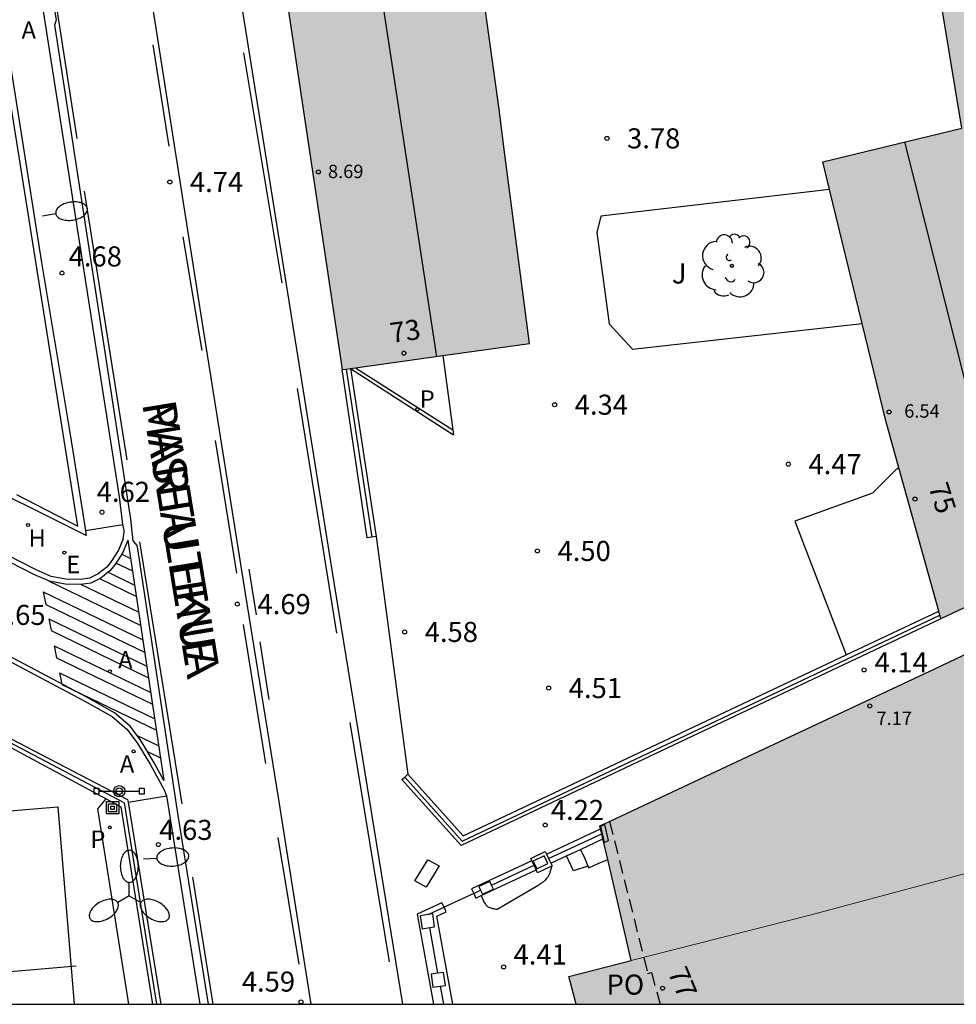
# Model space of a CAD drawing. Units: millimetres. Extents: x 584494 to 584845, y 4794289 to 4794541.
# Drawn here: x 584777 to 584812, y 4794290 to 4794327 of the extents above; entities that cross this region are included whole.
import ezdxf
from ezdxf.enums import TextEntityAlignment as Align

# ---------------------------------------------------------------- set-up
doc = ezdxf.new("R2010")
doc.units = ezdxf.units.MM
doc.linetypes.add('TRAZOS_NORMALES', pattern=[0.75, 0.5, -0.25])
for name, color, linetype in [('010106', 9, 'Continuous'), ('020204', 9, 'Continuous'), ('020308', 9, 'Continuous'), ('060108', 9, 'Continuous'), ('060111', 9, 'Continuous'), ('060113', 4, 'Continuous'), ('060124', 9, 'Continuous'), ('060126', 9, 'Continuous'), ('060130', 9, 'Continuous'), ('060142', 4, 'Continuous'), ('070105', 6, 'Continuous'), ('070106', 6, 'Continuous'), ('070108', 9, 'VALLA'), ('070110', 9, 'Continuous'), ('080109', 9, 'Continuous'), ('080121', 9, 'TRAZOS_NORMALES'), ('080201', 9, 'Continuous'), ('080202', 9, 'Continuous'), ('080303', 9, 'Continuous'), ('080306', 9, 'Continuous'), ('080308', 9, 'Continuous'), ('080312', 8, 'Continuous'), ('080316', 9, 'Continuous'), ('090210', 9, 'Continuous'), ('090216', 9, 'Continuous'), ('100105', 3, 'Continuous'), ('100202', 3, 'Continuous'), ('100302', 7, 'Continuous'), ('110101', 9, 'Continuous'), ('200204', 4, 'Continuous'), ('200205', 4, 'Continuous'), ('200304', 4, 'Continuous'), ('200305', 4, 'Continuous'), ('210102', 4, 'Continuous'), ('210205', 4, 'Continuous'), ('210305', 4, 'Continuous'), ('220207', 9, 'Continuous'), ('220307', 9, 'Continuous'), ('250202', 9, 'Continuous'), ('250205', 9, 'Continuous'), ('260101', 9, 'Continuous'), ('990501', 21, 'Continuous')]:
    doc.layers.add(name, color=color, linetype=linetype)
doc.layers.add('080111', color=7, linetype='Continuous', lineweight=30)
doc.layers.add('080117', color=7, linetype='Continuous', lineweight=20)
doc.styles.add('ARIAL', font='ARIAL.TTF', dxfattribs={"height": 1})
doc.styles.add('ARIALI', font='ARIALI.TTF', dxfattribs={"height": 1})
doc.styles.add('ROMANS', font='romans__.ttf', dxfattribs={"height": 1})
doc.linetypes.add('VALLA', pattern='A,1,[200,DONOSTI.shx,S=0.1,R=0,X=0,Y=0],1', length=2)

# ---------------------------------------------------------------- blocks, each defined once
blk = doc.blocks.new('COTAPU')
blk.add_circle((0, 0), 0.075)
blk = doc.blocks.new('FAREDI')
blk.add_line((0, 0), (0.5, 0))
blk.add_lwpolyline([(0.5, 0, 0.159986), (0.538, -0.117, 0.106322), (0.675, -0.238, 0.071006), (0.858, -0.309, 0.057309), (1.099, -0.337, 0.057309), (1.339, -0.309, 0.071006), (1.522, -0.238, 0.106322), (1.659, -0.117, 0.159986), (1.697, 0, 0.159986), (1.659, 0.117, 0.106322), (1.522, 0.238, 0.071006), (1.339, 0.309, 0.057309), (1.099, 0.337, 0.057309), (0.858, 0.309, 0.071006), (0.675, 0.238, 0.106322), (0.538, 0.117, 0.159986)], format="xyb", close=True)
blk = doc.blocks.new('HIDRAN')
blk.add_circle((0, 0), 0.055)
blk = doc.blocks.new('PLUVI3')
blk.add_circle((0, 0), 0.055)
blk = doc.blocks.new('FAROLM')
for q in [(0, 0.5), (0.433, -0.25), (-0.433, -0.25)]:
    blk.add_line((0, 0), q)
for points in [[(0, 0.5, 0.159986), (0.117, 0.538, 0.106322), (0.238, 0.675, 0.071006), (0.309, 0.858, 0.057309), (0.337, 1.099, 0.057309), (0.309, 1.339, 0.071006), (0.238, 1.522, 0.106322), (0.117, 1.659, 0.159986), (0, 1.697, 0.159986), (-0.117, 1.659, 0.106322), (-0.238, 1.522, 0.071006), (-0.309, 1.339, 0.057309), (-0.337, 1.099, 0.057309), (-0.309, 0.858, 0.071006), (-0.238, 0.675, 0.106322), (-0.117, 0.538, 0.159986)], [(-0.433, -0.25, 0.159986), (-0.525, -0.168, 0.106322), (-0.704, -0.131, 0.071006), (-0.898, -0.161, 0.057309), (-1.12, -0.258, 0.057309), (-1.315, -0.402, 0.071006), (-1.437, -0.555, 0.106322), (-1.495, -0.728, 0.159986), (-1.47, -0.849, 0.159986), (-1.378, -0.931, 0.106322), (-1.199, -0.967, 0.071006), (-1.005, -0.937, 0.057309), (-0.783, -0.841, 0.057309), (-0.588, -0.697, 0.071006), (-0.466, -0.544, 0.106322), (-0.408, -0.371, 0.159986)], [(0.433, -0.25, 0.159986), (0.408, -0.371, 0.106322), (0.466, -0.544, 0.071006), (0.588, -0.697, 0.057309), (0.783, -0.841, 0.057309), (1.005, -0.937, 0.071006), (1.199, -0.967, 0.106322), (1.378, -0.931, 0.159986), (1.47, -0.849, 0.159986), (1.495, -0.728, 0.106322), (1.437, -0.555, 0.071006), (1.315, -0.402, 0.057309), (1.12, -0.258, 0.057309), (0.898, -0.161, 0.071006), (0.704, -0.131, 0.106322), (0.525, -0.168, 0.159986)]]:
    blk.add_lwpolyline(points, format="xyb", close=True)
blk = doc.blocks.new('PUNTO')
blk.add_circle((0, 0), 0.075)
blk = doc.blocks.new('ABAS')
blk.add_circle((0, 0), 0.055)
blk = doc.blocks.new('BloquePortal')
blk.add_circle((0, 0), 0.075)
at = {"flags": 5}
blk.add_attdef('INDICE', text='', height=0.75, dxfattribs=at).set_placement((0, 0), align=Align.MIDDLE_CENTER)
blk = doc.blocks.new('ARBOL')
blk.add_circle((0, 0), 0.0587)
for centre, radius, start, end in [((-0.28, 0.855), 0.3, 359.2878, 173.6078), ((0.097, 0.97), 0.21, 23.1565, 160.4665), ((0.438, 0.881), 0.24, 301.578, 139.328), ((-0.564, 0.381), 0.532, 92.28, 254.58), ((-0.091, 0.321), 0.12, 119.14, 310.56), ((0.656, 0.288), 0.443, 319.8556, 114.7656), ((0.819, -0.249), 0.383, 235.5275, 62.0275), ((-0.556, -0.339), 0.555, 142.64, 266.54), ((-0.039, -0.384), 0.21, 189.64, 323.88), ((0.299, -0.624), 0.532, 224.67, 0.24), ((-0.301, -0.676), 0.45, 213.78, 295.32)]:
    blk.add_arc(centre, radius, start, end)
blk = doc.blocks.new('PANINF')
for p, q in [((-0.749, 0), (0, 0)), ((0, 0), (0.749, 0))]:
    blk.add_line(p, q)
for points in [[(-0.749, -0.099), (-0.749, 0.099), (-0.947, 0.099), (-0.947, -0.099)], [(0.947, -0.099), (0.947, 0.099), (0.749, 0.099), (0.749, -0.099)]]:
    blk.add_lwpolyline(points, close=True)
for radius in [0.21, 0.12]:
    blk.add_circle((0, 0), radius)
blk = doc.blocks.new('POSTEH')
for points in [[(-0.23, 0.23), (0.23, 0.23), (0.23, -0.23), (-0.23, -0.23), (-0.23, 0.23)], [(-0.145, 0.145), (0.145, 0.145), (0.145, -0.145), (-0.145, -0.145), (-0.145, 0.145)], [(-0.065, 0.065), (0.065, 0.065), (0.065, -0.065), (-0.065, -0.065), (-0.065, 0.065)]]:
    blk.add_lwpolyline(points)
blk = doc.blocks.new('REGALU')
blk.add_circle((0, 0), 0.055)

msp = doc.modelspace()

# ---------------------------------------------------------------- hatches: boundary and pattern name
at = {"layer": '990501'}
for points in [[(584808.019, 4794336.038), (584807.939, 4794336.027), (584807.856, 4794336.201), (584807.773, 4794336.375), (584807.255, 4794337.464), (584806.159, 4794337.199), (584806.489, 4794335.834), (584805.471, 4794335.698), (584803.003, 4794335.371), (584802.98, 4794335.556), (584802.957, 4794335.741), (584801.281, 4794349.191), (584799.027, 4794348.804), (584799.216, 4794347.702), (584795.214, 4794347.124), (584789.322, 4794346.274), (584789.54, 4794344.579), (584789.758, 4794342.884), (584789.699, 4794342.876), (584789.731, 4794342.657), (584788.063, 4794342.419), (584786.395, 4794342.181), (584786.705, 4794339.913), (584787.015, 4794337.645), (584787.149, 4794336.313), (584787.996, 4794330.246), (584789.675, 4794330.441), (584791.332, 4794330.633), (584791.354, 4794330.637), (584791.482, 4794329.617), (584791.595, 4794328.721), (584791.602, 4794328.66), (584791.61, 4794328.599), (584786.875, 4794328.116), (584789.013, 4794313.866), (584795.997, 4794314.838), (584795.084, 4794321.901), (584794.853, 4794323.683), (584794.48, 4794326.369), (584794.105, 4794329.064), (584801.004, 4794330.007), (584810.585, 4794331.317), (584810.259, 4794331.882), (584810.159, 4794331.825), (584810.06, 4794331.769)], [(584816.644, 4794324.551), (584813.393, 4794331.248), (584812.158, 4794330.758), (584810.923, 4794330.27), (584812.137, 4794322.878), (584806.957, 4794321.623), (584809.309, 4794311.955), (584811.358, 4794304.563), (584817.778, 4794307.579), (584821.733, 4794309.472)], [(584822.512, 4794299.939), (584821.957, 4794301.977), (584821.852, 4794301.948), (584821.746, 4794301.919), (584821.151, 4794304.538), (584820.556, 4794307.157), (584810.95, 4794302.609), (584801.341, 4794298.101), (584798.63, 4794296.829), (584798.921, 4794295.579), (584799.361, 4794293.692), (584799.801, 4794291.805), (584806.471, 4794293.495), (584813.118, 4794295.274), (584814.006, 4794295.512), (584823.056, 4794297.938)], [(584806.471, 4794293.495), (584813.118, 4794295.274), (584814.006, 4794295.512), (584818.274, 4794296.657), (584819.178, 4794293.405), (584820.077, 4794290.169), (584797.747, 4794290.17), (584797.469, 4794291.209), (584799.801, 4794291.805)]]:
    msp.add_hatch(color=256, dxfattribs=at).paths.add_polyline_path(points)

# ---------------------------------------------------------------- linework, layer by layer
at = {"layer": '010106', "flags": 128}
msp.add_lwpolyline([(584494.095, 4794290.176), (584844.086, 4794290.169), (584844.091, 4794540.162), (584494.101, 4794540.169)], close=True, dxfattribs=at)
at = {"layer": '060108'}
for points in [[(584780.823, 4794308.083, 4.585), (584780.692, 4794309.11, 4.621), (584777.854, 4794327.244, 4.677)], [(584779.424, 4794307.86, 4.606), (584780.823, 4794308.083, 4.585)], [(584767.779, 4794307.646, 4.79), (584779.374, 4794301.504, 4.657), (584780.42, 4794300.92, 4.657), (584780.97, 4794300.447, 4.64), (584781.359, 4794299.932, 4.639), (584781.851, 4794299.104, 4.637), (584782.358, 4794298.174, 4.611), (584782.443, 4794297.947, 4.615)], [(584781.014, 4794297.718, 4.618), (584782.443, 4794297.947, 4.615)], [(584782.443, 4794297.947, 4.615), (584783.691, 4794290.17, 4.595)]]:
    msp.add_polyline3d(points, dxfattribs=at)
at = {"layer": '060111'}
msp.add_polyline3d([(584783.557, 4794346.649, 4.94), (584783.797, 4794344.264, 4.796), (584782.843, 4794344.138, 4.763), (584783.589, 4794337.842, 4.647), (584788.621, 4794306.381, 4.641), (584791.264, 4794290.17, 4.515)], dxfattribs=at)
at = {"layer": '060113'}
for points in [[(584781.206, 4794307.459, 4.556), (584781.116, 4794308.287, 4.57), (584778.276, 4794326.742, 4.6), (584778.345, 4794326.93, 4.617), (584777.807, 4794330.066, 4.609), (584777.831, 4794330.065, 4.614), (584777.472, 4794331.275, 4.584), (584777.424, 4794331.735, 4.605), (584777.249, 4794332.996, 4.611), (584775.969, 4794340.235, 4.627), (584775.146, 4794344.999, 4.607), (584775.137, 4794345.102, 4.621)], [(584781.008, 4794307.493, 4.571), (584780.815, 4794307.032, 4.589), (584780.527, 4794306.59, 4.58), (584780.338, 4794306.357, 4.583), (584779.996, 4794306.084, 4.581), (584779.62, 4794305.896, 4.586), (584779.248, 4794305.839, 4.588), (584778.662, 4794305.861, 4.58), (584778.086, 4794305.968, 4.583), (584777.496, 4794306.219, 4.588), (584772.256, 4794308.904, 4.693), (584763.447, 4794313.5, 4.838), (584753.702, 4794318.617, 5.006)], [(584781.008, 4794307.493, 4.569), (584782.353, 4794298.521, 4.616), (584781.992, 4794299.185, 4.636), (584781.493, 4794300.023, 4.638), (584781.089, 4794300.559, 4.639), (584780.513, 4794301.054, 4.657), (584779.451, 4794301.647, 4.657), (584767.854, 4794307.79, 4.79)], [(584781.206, 4794307.459, 4.556), (584781.34, 4794307.304, 4.592)], [(584781.34, 4794307.304, 4.592), (584781.361, 4794307.171, 4.592), (584782.876, 4794297.223, 4.588), (584783.999, 4794290.17, 4.556)]]:
    msp.add_polyline3d(points, dxfattribs=at)
at = {"layer": '060124'}
for points in [[(584792.764, 4794314.388, 4.453), (584793.144, 4794311.617, 4.32)], [(584793.144, 4794311.617, 4.32), (584793.169, 4794311.43, 4.311)], [(584798.184, 4794295.332, 4.468), (584797.645, 4794295.151, 4.468), (584797.379, 4794295.709, 4.442)]]:
    msp.add_polyline3d(points, dxfattribs=at)
at = {"layer": '060126'}
msp.add_polyline3d([(584805.902, 4794308.212, 4.343), (584807.83, 4794303.218, 4.319)], dxfattribs=at)
at = {"layer": '060130'}
for points in [[(584780.836, 4794307.542, 4.609), (584780.66, 4794307.122, 4.629), (584780.386, 4794306.701, 4.622), (584780.215, 4794306.491, 4.626), (584779.903, 4794306.242, 4.626), (584779.57, 4794306.075, 4.633), (584779.242, 4794306.025, 4.637), (584778.687, 4794306.045, 4.629), (584778.143, 4794306.146, 4.633), (584777.578, 4794306.387, 4.637), (584772.344, 4794309.069, 4.742), (584763.536, 4794313.664, 4.887), (584753.889, 4794318.73, 5.054), (584745.993, 4794322.858, 5.091), (584739.26, 4794326.371, 5.102), (584729.079, 4794331.71, 5.051), (584716.715, 4794338.179, 5.069), (584710.817, 4794341.248, 5.089)], [(584780.863, 4794307.853, 4.564), (584780.823, 4794308.083, 4.585)], [(584780.836, 4794307.542, 4.609), (584780.87, 4794307.814, 4.561), (584780.863, 4794307.853, 4.564)]]:
    msp.add_polyline3d(points, dxfattribs=at)
at = {"layer": '060142'}
for points in [[(584779.889, 4794297.462, 4.619), (584780.191, 4794297.838, 4.607)], [(584781.036, 4794290.17, 4.628), (584779.889, 4794297.462, 4.619)]]:
    msp.add_polyline3d(points, dxfattribs=at)
at = {"layer": '070105'}
for points in [[(584776.437, 4794326.387, 4.607), (584777.786, 4794317.864, 4.566), (584778.844, 4794311.515, 4.68), (584779.424, 4794307.86, 4.637)], [(584776.851, 4794309.206, 4.67), (584779.137, 4794308.026, 4.594), (584776.218, 4794326.356, 4.645)], [(584807.207, 4794320.595, 4.893), (584798.66, 4794319.59, 4.769), (584798.52, 4794318.986, 4.763), (584798.973, 4794315.573, 4.763), (584799.848, 4794314.628, 4.798), (584808.424, 4794315.592, 4.832)], [(584779.424, 4794307.86, 4.637), (584779.454, 4794307.671, 4.635), (584774.622, 4794310.08, 4.743), (584760.532, 4794317.356, 5.215)], [(584789.316, 4794313.909, 5.347), (584790.273, 4794307.634, 5.315)], [(584790.112, 4794307.608, 5.315), (584789.94, 4794307.581, 5.315), (584789.013, 4794313.866, 5.347)], [(584809.795, 4794310.202, 4.481), (584809.675, 4794310.13, 4.417), (584808.805, 4794309.259, 4.427), (584805.902, 4794308.212, 4.348)], [(584790.273, 4794307.634, 5.315), (584790.112, 4794307.608, 5.315)], [(584807.83, 4794303.218, 5.649), (584811.279, 4794304.849, 5.597)], [(584811.358, 4794304.563, 5.587), (584793.448, 4794296.094, 5.859), (584791.236, 4794298.562, 5.992), (584791.341, 4794298.655, 5.991)], [(584769.621, 4794303.743, 4.819), (584780.998, 4794297.819, 5.093), (584781.014, 4794297.718, 5.093)], [(584770.089, 4794303.165, 4.826), (584774.685, 4794300.798, 4.882), (584780.191, 4794297.838, 4.607)], [(584791.455, 4794298.758, 5.991), (584793.521, 4794296.453, 5.867), (584807.83, 4794303.218, 5.649)], [(584791.341, 4794298.655, 5.991), (584791.455, 4794298.758, 5.991)], [(584780.191, 4794297.838, 4.607), (584780.743, 4794297.542, 4.58), (584781.924, 4794290.17, 4.601)], [(584781.014, 4794297.718, 5.093), (584782.232, 4794290.17, 5.1)], [(584796.631, 4794295.778, 5.716), (584798.655, 4794296.721, 5.717)], [(584797.908, 4794295.955, 5.717), (584798.743, 4794296.344, 5.718)], [(584796.09, 4794295.526, 4.27), (584796.045, 4794295.619, 4.27), (584796.582, 4794295.88, 4.449), (584796.631, 4794295.778, 5.716)], [(584797.379, 4794295.709, 5.717), (584797.908, 4794295.955, 5.717)], [(584796.09, 4794295.526, 5.716), (584793.84, 4794294.478, 5.715), (584793.918, 4794294.31, 5.715)], [(584796.171, 4794295.36, 4.976), (584796.09, 4794295.526, 4.27)], [(584796.631, 4794295.778, 5.716), (584796.712, 4794295.612, 5.097)], [(584796.712, 4794295.612, 5.097), (584796.797, 4794295.438, 4.449)], [(584796.797, 4794295.438, 5.717), (584797.379, 4794295.709, 5.717)], [(584794.198, 4794294.228, 5.716), (584796.256, 4794295.186, 5.717)], [(584796.256, 4794295.186, 5.717), (584796.171, 4794295.36, 4.976)], [(584796.843, 4794295.343, 4.449), (584796.306, 4794295.082, 4.27), (584796.256, 4794295.186, 5.717)], [(584796.797, 4794295.438, 4.449), (584796.843, 4794295.343, 4.449)], [(584793.918, 4794294.31, 5.715), (584793.999, 4794294.135, 5.716), (584794.198, 4794294.228, 5.716)], [(584793.918, 4794294.31, 5.715), (584793.918, 4794294.31, 5.715)], [(584792.734, 4794293.963, 5.714), (584791.809, 4794293.532, 5.714), (584792.411, 4794290.17, 5.726)], [(584793.136, 4794290.17, 5.727), (584792.547, 4794293.458, 5.716), (584792.894, 4794293.619, 5.716), (584792.812, 4794293.796, 5.715)], [(584792.812, 4794293.796, 5.715), (584792.734, 4794293.963, 5.714)]]:
    msp.add_polyline3d(points, dxfattribs=at)
at = {"layer": '070106'}
for points in [[(584790.273, 4794307.634, 5.315), (584791.455, 4794298.758, 5.991)], [(584793.918, 4794294.31, 4.3), (584792.812, 4794293.796, 5.715)]]:
    msp.add_polyline3d(points, dxfattribs=at)
at = {"layer": '070108'}
for points in [[(584789.16, 4794313.887, 5.347), (584790.112, 4794307.608, 5.315)], [(584791.341, 4794298.655, 5.992), (584793.483, 4794296.265, 5.863), (584811.32, 4794304.699, 5.592)], [(584780.865, 4794297.693, 5.143), (584774.774, 4794300.906, 5.124)], [(584780.865, 4794297.693, 5.143), (584782.081, 4794290.17, 5.145)], [(584796.712, 4794295.612, 5.717), (584798.698, 4794296.538, 5.718)], [(584797.908, 4794295.955, 4.305), (584798.061, 4794295.61, 4.305), (584798.184, 4794295.332, 4.305)], [(584798.184, 4794295.332, 4.305), (584798.213, 4794295.266, 4.305), (584798.567, 4794295.422, 4.298), (584798.921, 4794295.579, 4.29)], [(584794.587, 4794294.622, 5.717), (584796.171, 4794295.36, 5.717)], [(584793.918, 4794294.31, 5.716), (584794.174, 4794294.431, 5.716)], [(584792.219, 4794293.52, 5.716), (584792.812, 4794293.796, 5.715)], [(584792.585, 4794291.326, 5.723), (584792.279, 4794293.033, 5.717)], [(584792.671, 4794290.843, 5.725), (584792.792, 4794290.17, 5.727)]]:
    msp.add_polyline3d(points, dxfattribs=at)
at = {"layer": '070110'}
msp.add_polyline3d([(584798.811, 4794296.883, 4.269), (584798.651, 4794296.805, 4.278), (584798.793, 4794296.204, 4.302), (584798.953, 4794296.282, 4.293)], close=True, dxfattribs=at)
for points in [[(584796.139, 4794295.516, 6.074), (584796.274, 4794295.231, 6.074), (584796.685, 4794295.426, 6.074), (584796.549, 4794295.711, 6.074), (584796.139, 4794295.516, 6.074)], [(584794.587, 4794294.622, 6.074), (584794.522, 4794294.758, 6.074), (584794.112, 4794294.563, 6.074)], [(584794.112, 4794294.563, 6.074), (584794.174, 4794294.431, 6.074)], [(584794.174, 4794294.431, 6.074), (584794.247, 4794294.278, 6.074), (584794.658, 4794294.473, 6.074), (584794.587, 4794294.622, 6.074)], [(584792.219, 4794293.52, 5.712), (584791.919, 4794293.477, 5.712)], [(584791.919, 4794293.477, 5.712), (584791.988, 4794292.991, 5.712), (584792.279, 4794293.033, 5.712)], [(584792.279, 4794293.033, 5.712), (584792.457, 4794293.059, 5.712), (584792.387, 4794293.544, 5.712), (584792.219, 4794293.52, 5.712)], [(584792.585, 4794291.326, 5.712), (584792.327, 4794291.289, 5.712)], [(584792.327, 4794291.289, 5.712), (584792.396, 4794290.803, 5.712), (584792.671, 4794290.843, 5.712)], [(584792.671, 4794290.843, 5.712), (584792.865, 4794290.871, 5.712), (584792.795, 4794291.356, 5.712), (584792.585, 4794291.326, 5.712)]]:
    msp.add_polyline3d(points, dxfattribs=at)
at = {"layer": '080109'}
for points in [[(584790.376, 4794328.473, 10.103), (584792.535, 4794314.343, 10.2)], [(584814.166, 4794305.882, 7.944), (584810.018, 4794322.365, 7.918)]]:
    msp.add_polyline3d(points, dxfattribs=at)
at = {"layer": '080111'}
for points in [[(584807.207, 4794320.595, 6.771), (584806.957, 4794321.623, 6.771), (584812.137, 4794322.878, 6.771), (584810.924, 4794330.27, 6.305)], [(584792.764, 4794314.388, 4.493), (584795.997, 4794314.838, 4.344), (584795.084, 4794321.901, 3.95), (584794.853, 4794323.683, 3.872), (584794.48, 4794326.369, 4.34), (584794.105, 4794329.064, 4.34)], [(584786.905, 4794327.915, 5.22), (584789.013, 4794313.866, 4.667)], [(584808.424, 4794315.592, 6.771), (584807.207, 4794320.595, 6.771)], [(584809.795, 4794310.202, 6.109), (584809.309, 4794311.955, 6.771), (584808.424, 4794315.592, 6.771)], [(584789.504, 4794313.935, 4.644), (584792.764, 4794314.388, 4.493)], [(584789.013, 4794313.866, 4.667), (584789.16, 4794313.887, 4.66)], [(584789.16, 4794313.887, 4.66), (584789.316, 4794313.909, 5.347)], [(584789.316, 4794313.909, 5.347), (584789.321, 4794313.909, 4.084)], [(584789.321, 4794313.909, 4.653), (584789.504, 4794313.935, 4.644)], [(584811.279, 4794304.849, 4.089), (584809.795, 4794310.202, 6.109)], [(584819.844, 4794308.568, 4.748), (584817.778, 4794307.579, 4.485), (584811.358, 4794304.563, 3.981)], [(584798.992, 4794296.999, 7.315), (584801.341, 4794298.101, 7.449), (584810.95, 4794302.609, 7.996), (584820.556, 4794307.157, 4.034)], [(584811.32, 4794304.699, 4.032), (584811.279, 4794304.849, 4.089)], [(584811.358, 4794304.563, 3.981), (584811.32, 4794304.699, 4.032)], [(584798.655, 4794296.721, 7.295), (584798.63, 4794296.829, 7.295), (584798.992, 4794296.999, 7.315)], [(584798.698, 4794296.538, 7.296), (584798.655, 4794296.721, 7.295)], [(584798.743, 4794296.344, 7.296), (584798.698, 4794296.538, 7.296)], [(584798.921, 4794295.579, 7.299), (584798.743, 4794296.344, 7.296)], [(584799.801, 4794291.805, 7.312), (584799.361, 4794293.692, 7.306), (584798.921, 4794295.579, 7.299)], [(584797.747, 4794290.17, 4.338), (584797.469, 4794291.209, 4.345), (584799.801, 4794291.805, 7.312)]]:
    msp.add_polyline3d(points, dxfattribs=at)
at = {"layer": '080117'}
msp.add_polyline3d([(584799.801, 4794291.805, 16.187), (584806.471, 4794293.495, 16.082), (584813.118, 4794295.274, 15.978), (584814.006, 4794295.512, 7.39), (584818.274, 4794296.657, 7.909)], dxfattribs=at)
at = {"layer": '080121'}
msp.add_polyline3d([(584798.992, 4794296.999, 7.379), (584800.414, 4794291.32, 4.337), (584800.552, 4794291.355, 4.337), (584800.875, 4794290.17, 4.332)], dxfattribs=at)
at = {"layer": '100105'}
for points in [[(584794.321, 4794293.959, 4.466), (584794.342, 4794293.923, 4.466), (584794.354, 4794293.905, 4.466), (584794.366, 4794293.889, 4.466), (584794.379, 4794293.873, 4.466), (584794.397, 4794293.854, 4.466), (584794.431, 4794293.826, 4.466), (584794.459, 4794293.807, 4.465), (584794.489, 4794293.791, 4.465), (584794.521, 4794293.778, 4.465), (584794.555, 4794293.766, 4.464), (584794.59, 4794293.756, 4.464), (584794.626, 4794293.748, 4.463), (584794.664, 4794293.741, 4.463), (584794.701, 4794293.734, 4.462), (584794.759, 4794293.726, 4.462), (584794.798, 4794293.72, 4.461), (584796.346, 4794294.632, 4.338), (584796.375, 4794294.651, 4.337), (584796.405, 4794294.669, 4.336), (584796.434, 4794294.688, 4.336), (584796.462, 4794294.707, 4.336), (584796.491, 4794294.726, 4.336), (584796.518, 4794294.746, 4.336), (584796.544, 4794294.767, 4.337), (584796.57, 4794294.788, 4.338), (584796.594, 4794294.81, 4.339), (584796.628, 4794294.845, 4.343), (584796.653, 4794294.873, 4.346), (584796.675, 4794294.903, 4.351), (584796.687, 4794294.92, 4.353), (584796.698, 4794294.937, 4.356), (584796.709, 4794294.955, 4.359), (584796.719, 4794294.973, 4.363), (584796.728, 4794294.992, 4.366), (584796.738, 4794295.011, 4.37), (584796.746, 4794295.03, 4.374), (584796.755, 4794295.05, 4.378), (584796.763, 4794295.069, 4.383), (584796.77, 4794295.09, 4.387), (584796.777, 4794295.11, 4.392), (584796.784, 4794295.13, 4.397), (584796.791, 4794295.151, 4.402), (584796.797, 4794295.172, 4.407), (584796.803, 4794295.193, 4.412), (584796.809, 4794295.214, 4.417), (584796.815, 4794295.236, 4.422), (584796.821, 4794295.257, 4.428), (584796.826, 4794295.278, 4.433), (584796.832, 4794295.3, 4.438), (584796.837, 4794295.321, 4.444), (584796.843, 4794295.343, 4.449)], [(584794.198, 4794294.228, 4.466), (584794.301, 4794293.998, 4.466), (584794.321, 4794293.959, 4.466)]]:
    msp.add_polyline3d(points, dxfattribs=at)
at = {"layer": '110101'}
for points in [[(584774.631, 4794297.235, 4.866), (584778.397, 4794297.54, 4.718)], [(584778.397, 4794297.54, 4.718), (584778.996, 4794290.17, 4.717)], [(584779.08, 4794291.595, 4.709), (584774.873, 4794291.237, 4.846)]]:
    msp.add_polyline3d(points, dxfattribs=at)
at = {"layer": '210102'}
for points in [[(584789.321, 4794313.909, 4.084), (584793.169, 4794311.43, 3.926)], [(584789.504, 4794313.935, 4.074), (584793.144, 4794311.617, 3.925)], [(584792.202, 4794295.569, 4.333), (584792.623, 4794295.337, 4.329), (584792.14, 4794294.543, 4.325), (584791.719, 4794294.775, 4.333), (584792.202, 4794295.569, 4.333)]]:
    msp.add_polyline3d(points, dxfattribs=at)
at = {"layer": '260101'}
for points in [[(584783.174, 4794319.542, 4.755), (584782.023, 4794326.845, 4.735), (584780.198, 4794338.298, 4.757), (584778.337, 4794349.73, 4.852), (584776.607, 4794360.89, 5.013), (584775.694, 4794366.859, 5.141)], [(584777.736, 4794331.334, 4.645), (584779.095, 4794322.498, 4.62)], [(584781.936, 4794325.995, 4.739), (584782.536, 4794322.205, 4.748)], [(584785.319, 4794325.69, 4.664), (584786.75, 4794317.109, 4.66)], [(584779.376, 4794320.532, 4.627), (584780.973, 4794310.493, 4.607)], [(584787.854, 4794290.17, 4.63), (584786.627, 4794297.894, 4.663), (584785.402, 4794305.51, 4.694), (584783.811, 4794315.514, 4.751), (584783.174, 4794319.542, 4.755)], [(584783.061, 4794318.822, 4.766), (584783.766, 4794314.58, 4.757)], [(584787.324, 4794313.164, 4.666), (584788.792, 4794304.026, 4.637)], [(584784.271, 4794311.223, 4.742), (584785.067, 4794306.26, 4.715)], [(584781.446, 4794307.433, 4.604), (584783.02, 4794297.649, 4.597)], [(584780.779, 4794306.977, 4.599), (584781.11, 4794306.817, 4.594)], [(584780.563, 4794306.645, 4.598), (584781.18, 4794306.347, 4.589)], [(584780.266, 4794306.3, 4.601), (584781.259, 4794305.821, 4.587)], [(584785.52, 4794306.418, 4.685), (584785.79, 4794304.708, 4.685)], [(584778.049, 4794305.974, 4.622), (584781.485, 4794304.315, 4.575)], [(584779.263, 4794305.842, 4.61), (584781.412, 4794304.805, 4.581)], [(584779.949, 4794306.061, 4.603), (584781.323, 4794305.398, 4.584)], [(584777.848, 4794305.569, 4.635), (584781.561, 4794303.776, 4.584)], [(584777.848, 4794305.569, 4.635), (584777.944, 4794305.091, 4.635)], [(584777.944, 4794305.091, 4.648), (584781.647, 4794303.303, 4.597)], [(584778.051, 4794304.561, 4.634), (584778.139, 4794304.12, 4.634)], [(584778.051, 4794304.561, 4.647), (584781.714, 4794302.792, 4.596)], [(584785.312, 4794304.347, 4.69), (584786.143, 4794299.155, 4.688)], [(584778.139, 4794304.12, 4.644), (584781.778, 4794302.363, 4.594)], [(584785.928, 4794303.707, 4.685), (584786.272, 4794301.554, 4.686)], [(584778.253, 4794303.554, 4.633), (584778.343, 4794303.106, 4.633)], [(584778.253, 4794303.554, 4.646), (584781.861, 4794301.812, 4.597)], [(584778.343, 4794303.106, 4.651), (584781.926, 4794301.376, 4.601)], [(584778.456, 4794302.546, 4.632), (584778.545, 4794302.106, 4.632)], [(584778.456, 4794302.546, 4.65), (584782.008, 4794300.831, 4.601)], [(584778.545, 4794302.106, 4.653), (584782.072, 4794300.404, 4.605)], [(584789.292, 4794300.695, 4.624), (584790.76, 4794291.755, 4.578)], [(584781.355, 4794300.206, 4.622), (584782.16, 4794299.817, 4.611)], [(584781.737, 4794299.612, 4.619), (584782.226, 4794299.377, 4.612)], [(584786.61, 4794296.392, 4.661), (584787.384, 4794291.664, 4.661)], [(584783.413, 4794294.922, 4.602), (584784.18, 4794290.17, 4.566)]]:
    msp.add_polyline3d(points, dxfattribs=at)

# ---------------------------------------------------------------- block references
at = {"layer": '020204', "rotation": 359.9987685839998}
for p in [(584798.895, 4794322.499, 3.782), (584782.573, 4794320.868, 4.743), (584778.546, 4794317.468, 4.679), (584796.94, 4794312.556, 4.342), (584805.667, 4794310.336, 4.47), (584780.038, 4794308.544, 4.617), (584796.299, 4794307.096, 4.501), (584785.095, 4794305.11, 4.687), (584791.34, 4794304.072, 4.575), (584808.494, 4794302.653, 4.139), (584796.717, 4794301.976, 4.507), (584796.587, 4794296.86, 4.225), (584782.146, 4794296.134, 4.631), (584795.036, 4794291.564, 4.413), (584787.471, 4794290.256, 4.589)]:
    msp.add_blockref('COTAPU', p, dxfattribs=at)
at = {"layer": '080201', "rotation": 359.9987685839998}
for p in [(584788.122, 4794321.246, 8.685), (584809.428, 4794312.284, 6.541), (584808.705, 4794301.31, 7.168)]:
    msp.add_blockref('PUNTO', p, dxfattribs=at)
at = {"layer": '080202', "rotation": 359.9987685839998}
for p in [(584791.312, 4794314.48), (584810.394, 4794309.032), (584800.969, 4794290.77)]:
    msp.add_blockref('BloquePortal', p, dxfattribs=at)
at = {"layer": '090210', "rotation": 359.9987685839998}
msp.add_blockref('PANINF', (584780.684, 4794298.126, 4.6), dxfattribs=at)
at = {"layer": '090216', "rotation": 359.9987685839998}
msp.add_blockref('POSTEH', (584780.434, 4794297.506, 4.567), dxfattribs=at)
at = {"layer": '100202', "rotation": 359.9987685839998}
msp.add_blockref('ARBOL', (584803.555, 4794317.741, 4.778), dxfattribs=at)
at = {"layer": '200204', "rotation": 359.9987685839998}
msp.add_blockref('HIDRAN', (584777.279, 4794308.065, 4.672), dxfattribs=at)
at = {"layer": '200205', "rotation": 359.9987685839998}
for p in [(584780.337, 4794302.602, 4.609), (584781.22, 4794299.613, 4.6)]:
    msp.add_blockref('ABAS', p, dxfattribs=at)
at = {"layer": '210205', "rotation": 359.9987685839998}
for p in [(584791.818, 4794312.384, 4.025), (584780.333, 4794296.773, 4.556)]:
    msp.add_blockref('PLUVI3', p, dxfattribs=at)
at = {"layer": '220207', "rotation": 359.9987685839998}
msp.add_blockref('REGALU', (584778.635, 4794307.034, 4.64), dxfattribs=at)
at = {"layer": '250202'}
for p, rotation in [((584777.819, 4794319.613, 4.683), 8.899616916648386), ((584781.588, 4794295.596, 4.632), 3.757268570655878)]:
    msp.add_blockref('FAREDI', p, dxfattribs=dict(at, rotation=rotation))
at = {"layer": '250205', "rotation": 359.9987685839998}
msp.add_blockref('FAROLM', (584781.06, 4794294.222, 4.609), dxfattribs=at)

# ---------------------------------------------------------------- texts
at = {"layer": '020308', "style": 'ARIAL'}
for s, p in [('3.78', (584799.645, 4794322.124, 3.782)), ('4.74', (584783.323, 4794320.493, 4.743)), ('4.68', (584778.796, 4794317.718, 4.679)), ('4.34', (584797.69, 4794312.181, 4.342)), ('4.47', (584806.417, 4794309.961, 4.47)), ('4.62', (584779.844, 4794308.928, 4.617)), ('4.50', (584797.049, 4794306.721, 4.501)), ('4.69', (584785.845, 4794304.735, 4.687)), ('4.65', (584775.945, 4794304.333, 4.646)), ('4.58', (584792.09, 4794303.697, 4.575)), ('4.14', (584808.884, 4794302.564, 4.139)), ('4.51', (584797.467, 4794301.601, 4.507)), ('4.22', (584796.799, 4794297.05, 4.225)), ('4.63', (584782.177, 4794296.307, 4.631)), ('4.41', (584795.404, 4794291.653, 4.413)), ('4.59', (584785.261, 4794290.643, 4.589))]:
    msp.add_text(s, height=0.75, rotation=359.9988, dxfattribs=at).set_placement(p)
at = {"layer": '080303', "style": 'ARIAL'}
for s, p in [('8.69', (584788.476, 4794321.016, 8.685)), ('6.54', (584809.991, 4794312.071, 6.541)), ('7.17', (584808.958, 4794300.6, 7.168))]:
    msp.add_text(s, height=0.5, rotation=359.9988, dxfattribs=at).set_placement(p)
at = {"layer": '080306', "style": 'ARIALI'}
msp.add_text('PASEALEKUA', height=1.25, rotation=279.3368, dxfattribs=at).set_placement((584781.534, 4794312.613))
at = {"layer": '080308', "style": 'ARIALI'}
for s, rotation, p in [('73', 7.9988, (584790.848, 4794314.859)), ('75', 287.9988, (584810.887, 4794309.499)), ('77', 292.4988, (584801.157, 4794291.37))]:
    msp.add_text(s, height=0.75, rotation=rotation, dxfattribs=at).set_placement(p)
at = {"layer": '080312', "style": 'ARIALI'}
msp.add_text('MARTUTENE', height=1.25, rotation=279.3368, dxfattribs=at).set_placement((584781.534, 4794312.613))
at = {"layer": '080316', "style": 'ARIAL'}
msp.add_text('PO', height=0.75, rotation=359.9988, dxfattribs=at).set_placement((584798.877, 4794290.53))
at = {"layer": '100302', "style": 'ARIAL'}
msp.add_text('J', height=0.75, rotation=359.9988, dxfattribs=at).set_placement((584801.317, 4794317.079))
at = {"layer": '200304', "style": 'ROMANS'}
msp.add_text('H', height=0.65, rotation=359.9988, dxfattribs=at).set_placement((584777.297, 4794307.252, 4.672))
at = {"layer": '200305', "style": 'ROMANS'}
for p in [(584777.037, 4794326.217, 4.702), (584780.643, 4794302.708, 4.609), (584780.706, 4794298.82, 4.6)]:
    msp.add_text('A', height=0.65, rotation=359.9988, dxfattribs=at).set_placement(p)
at = {"layer": '210305', "style": 'ROMANS'}
for p in [(584791.902, 4794312.443, 4.025), (584779.608, 4794296.008, 4.556)]:
    msp.add_text('P', height=0.65, rotation=359.9988, dxfattribs=at).set_placement(p)
at = {"layer": '220307', "style": 'ROMANS'}
msp.add_text('E', height=0.65, rotation=359.9988, dxfattribs=at).set_placement((584778.706, 4794306.265, 4.64))

doc.saveas('drawing.dxf')
